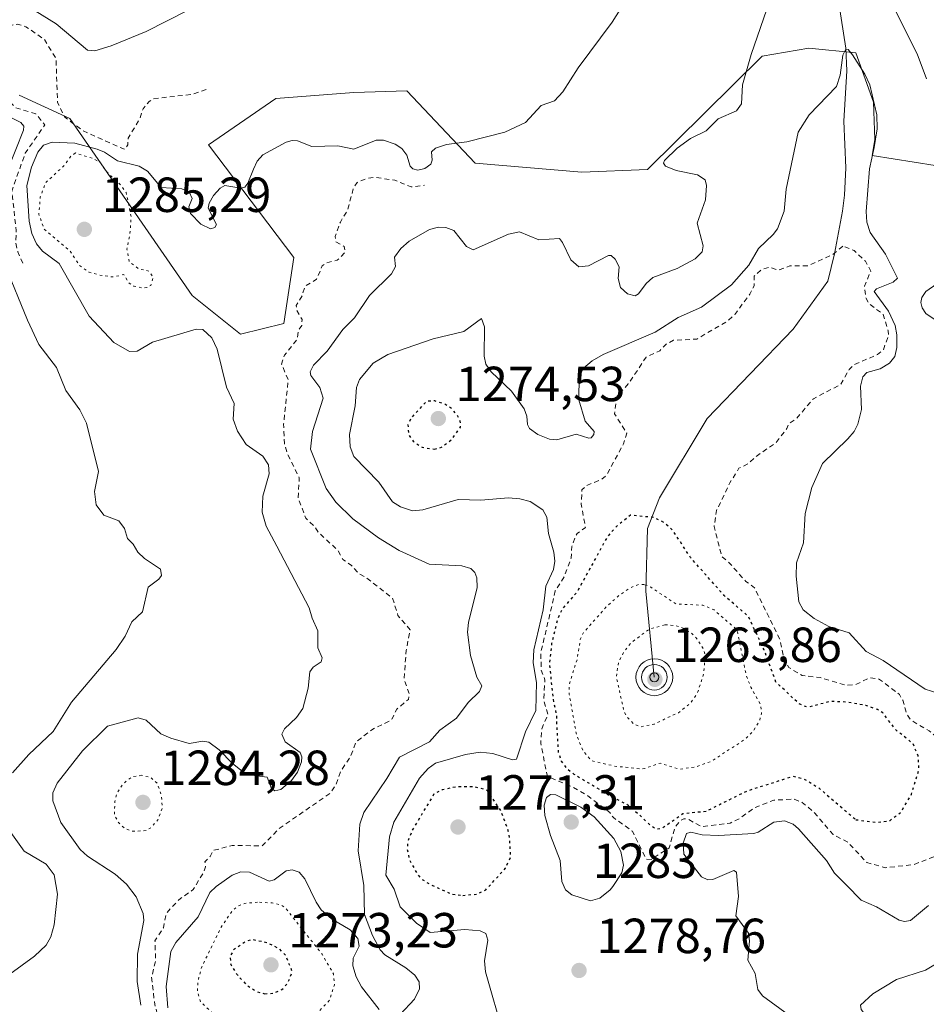
# Model space of a CAD drawing. Units: metres. Extents: x 651233 to 654706, y 4755546 to 4757935.
# Drawn here: x 651330 to 651514, y 4756952 to 4757152 of the extents above; entities that cross this region are included whole.
import ezdxf

# ---------------------------------------------------------------- set-up
doc = ezdxf.new("R2010")
doc.units = ezdxf.units.M
doc.header["$MEASUREMENT"] = 0
doc.linetypes.add('DGN Style 2', pattern=[1.6480167562047852, 0.988810053722871, -0.6592067024819142])
doc.linetypes.add('DGN Style 5', pattern=[1.1536117293433497, 0.4944050268614355, -0.6592067024819142])
for name, color, linetype, lineweight in [('Arbolado forestal CxS', 92, 'Continuous', 0), ('Corriente natural lineal', 142, 'Continuous', 13), ('Cultivos herbáceos CxS', 92, 'Continuous', 0), ('Curva de nivel auxiliar', 30, 'DGN Style 2', 0), ('Curva de nivel auxiliar depresión', 30, 'DGN Style 5', 0), ('Curva de nivel maestra depresión', 30, 'DGN Style 5', 30), ('Curva de nivel normal', 30, 'Continuous', 0), ('Curva de nivel normal depresión', 30, 'DGN Style 5', 0), ('Pastizal CxS', 92, 'Continuous', 0), ('Punto de cota en terreno', 7, 'Continuous', 0), ('Punto fluvial sumidero', 7, 'Continuous', 0), ('Rótulo de punto de cota en terreno', 7, 'Continuous', 0)]:
    doc.layers.add(name, color=color, linetype=linetype, lineweight=lineweight)
doc.styles.add('Style-Arial', font='txt')

# ---------------------------------------------------------------- blocks, each defined once
blk = doc.blocks.new('*U11')
at = {"layer": 'Pastizal CxS', "color": 92, "linetype": 'Continuous', "lineweight": 0}
blk.add_polyline3d([(651516.1523000002, 4757122.257099999, 1283.443599999999), (651503.3657000001, 4757124.3413, 1278.966400000005), (651503.8855, 4757127.5373, 1278.834499999997), (651503.6108999997, 4757135.1533, 1279.340100000001), (651500.0708999997, 4757145.194300001, 1280.585800000001), (651490.5033, 4757146.123299999, 1282.199699999997), (651481.0273000002, 4757144.513499999, 1284.882400000002), (651457.7077000003, 4757121.436899999, 1285.946299999996), (651444.3778999997, 4757120.960300001, 1287.417400000006), (651422.7043000003, 4757122.727499999, 1289.506299999994), (651408.8239000002, 4757137.4823, 1291.759699999995), (651398.0330999997, 4757137.0965, 1291.962599999999), (651382.1864999998, 4757135.8939, 1291.677500000005), (651368.5417, 4757126.5101, 1291.175099999993), (651385.8938999996, 4757103.616900001, 1288.289099999995), (651383.8355, 4757090.199300001, 1287.998600000006), (651375.0169000003, 4757087.977299999, 1288.952099999995), (651365.1980999997, 4757095.887499999, 1288.203699999998), (651340.3833, 4757131.8573, 1292.164399999994), (651330.0437000003, 4757136.5715, 1291.676500000002)], dxfattribs=at)
blk = doc.blocks.new('5PFSUM')
at = {"layer": 'Punto fluvial sumidero', "color": 142, "linetype": 'Continuous', "lineweight": 13}
for radius in [0.3742529907709861, 0.2595915155477704, 0.09021541938068645]:
    blk.add_circle((0.0002529909610748291, -0.0002529909610748291), radius, dxfattribs=at)
blk = doc.blocks.new('5PATER')
at = {"layer": 'Cultivos herbáceos CxS', "linetype": 'Continuous', "lineweight": 0}
h = blk.add_hatch(color=51, dxfattribs=at)
edge = h.paths.add_edge_path()
edge.add_ellipse((0, 0), major_axis=(-0.1095731443231308, -0.1110710700762829), ratio=0.9994222409660322, start_angle=0, end_angle=360)

msp = doc.modelspace()

# ---------------------------------------------------------------- linework, layer by layer
at = {"layer": 'Arbolado forestal CxS', "color": 92, "linetype": 'Continuous', "lineweight": 0}
msp.add_polyline3d([(651330.0437000003, 4757136.5715, 1291.676500000002), (651340.3833, 4757131.8573, 1292.164399999994), (651365.1980999997, 4757095.887499999, 1288.203699999998), (651375.0169000003, 4757087.977299999, 1288.952099999995), (651383.8355, 4757090.199300001, 1287.998600000006), (651385.8938999996, 4757103.616900001, 1288.289099999995), (651368.5417, 4757126.5101, 1291.175099999993), (651382.1864999998, 4757135.8939, 1291.677500000005), (651398.0330999997, 4757137.0965, 1291.962599999999), (651408.8239000002, 4757137.4823, 1291.759699999995), (651422.7043000003, 4757122.727499999, 1289.506299999994), (651444.3778999997, 4757120.960300001, 1287.417400000006), (651457.7077000003, 4757121.436899999, 1285.946299999996), (651481.0273000002, 4757144.513499999, 1284.882400000002), (651490.5033, 4757146.123299999, 1282.199699999997), (651500.0708999997, 4757145.194300001, 1280.585800000001), (651503.6108999997, 4757135.1533, 1279.340100000001), (651503.8855, 4757127.5373, 1278.834499999997), (651503.3657000001, 4757124.3413, 1278.966400000005), (651516.1523000002, 4757122.257099999, 1283.443599999999)], dxfattribs=at)
msp.add_polyline3d([(651330.0437000003, 4757136.5715, 1291.676500000002), (651340.3833, 4757131.8573, 1292.164399999994), (651365.1980999997, 4757095.887499999, 1288.203699999998), (651375.0169000003, 4757087.977299999, 1288.952099999995), (651383.8355, 4757090.199300001, 1287.998600000006), (651385.8938999996, 4757103.616900001, 1288.289099999995), (651368.5417, 4757126.5101, 1291.175099999993), (651382.1864999998, 4757135.8939, 1291.677500000005), (651398.0330999997, 4757137.0965, 1291.962599999999), (651408.8239000002, 4757137.4823, 1291.759699999995), (651422.7043000003, 4757122.727499999, 1289.506299999994), (651444.3778999997, 4757120.960300001, 1287.417400000006), (651457.7077000003, 4757121.436899999, 1285.946299999996), (651481.0273000002, 4757144.513499999, 1284.882400000002), (651490.5033, 4757146.123299999, 1282.199699999997), (651500.0708999997, 4757145.194300001, 1280.585800000001), (651503.6108999997, 4757135.1533, 1279.340100000001), (651503.8855, 4757127.5373, 1278.834499999997), (651503.3657000001, 4757124.3413, 1278.966400000005), (651516.1523000002, 4757122.257099999, 1283.443599999999)], dxfattribs=at)
at = {"layer": 'Corriente natural lineal', "color": 142, "linetype": 'Continuous', "lineweight": 13}
msp.add_polyline3d([(651494.2100999998, 4757170.550100001, 1282.994999999995), (651498.0201000003, 4757146.120100001, 1280.535300000003), (651498.2401000002, 4757141.550100001, 1280.638300000006), (651497.5900999998, 4757131.3101, 1278.980899999995), (651498.0000999998, 4757121.800100001, 1277.931899999996), (651497.7100999998, 4757116.2501, 1278.000100000005), (651497.3501000004, 4757113.020099999, 1278.414499999999), (651495.7301000003, 4757104.3101, 1277.959300000002), (651494.3800999997, 4757098.770099999, 1276.790599999993), (651487.3300999999, 4757089.030099999, 1276.114499999996), (651469.8101000005, 4757070.880100001, 1276.743700000006), (651460.1201, 4757054.770099999, 1276.252800000002), (651457.7401000002, 4757048.4901, 1274.813599999994), (651457.4001000002, 4757035.770099999, 1270.441800000001), (651459.1001000004, 4757018.300100001, 1264.172000000006)], dxfattribs=at)
at = {"layer": 'Curva de nivel auxiliar', "color": 30, "linetype": 'DGN Style 2', "lineweight": 0, "flags": 128}
for points, elevation in [([(651368.0300000003, 4757137.75), (651365.4199999999, 4757136.779999999), (651357.3899999997, 4757135.83), (651356.4900000002, 4757135.300000001), (651355.2300000006, 4757133.779999999), (651354.5700000003, 4757131.77), (651352.2199999997, 4757127.859999999), (651352.1299999999, 4757126.449999999), (651351.4699999997, 4757125.57), (651342.9299999997, 4757129.390000001), (651339.2800000003, 4757132.180000001), (651337.8700000001, 4757135.07), (651337.5499999998, 4757144), (651335.2100000001, 4757147.859999999), (651331.4400000004, 4757150.49), (651329.7199999997, 4757150.99), (651328.4199999999, 4757150.76), (651326.4100000003, 4757149.789999999), (651324.1500000004, 4757147.699999999), (651323.4100000003, 4757146.32), (651323.4199999999, 4757143.83), (651324.7800000003, 4757140.76), (651327.2599999999, 4757137.619999999), (651328.4800000006, 4757134.9), (651329.3399999999, 4757134.02), (651333.4199999999, 4757132.800000001), (651335.2699999996, 4757130.550000001), (651331.2999999998, 4757124.789999999), (651328.5599999997, 4757117.060000001), (651329.4900000002, 4757109.050000001), (651329.3600000005, 4757106.699999999), (651329.79, 4757104.76), (651330.8600000005, 4757102.26)], 1292.5), ([(651340.3899999997, 4756933.27), (651341.6699999999, 4756932.730000001), (651344.25, 4756928.57), (651345.0800000001, 4756925.850000001), (651345.4699999997, 4756921.91), (651347.0300000003, 4756918.350000001), (651348.7000000002, 4756916.119999999), (651351.2100000001, 4756913.609999999), (651353.3700000001, 4756912.16), (651355.0899999999, 4756911.630000001), (651356.4100000003, 4756911.77), (651357.2199999997, 4756912.680000001), (651361.4800000006, 4756918.82), (651364.4100000003, 4756922.25), (651365.0199999996, 4756923.380000001), (651365.6200000001, 4756927.08), (651366.8200000003, 4756928.850000001), (651368.9500000002, 4756930.779999999), (651369.9900000002, 4756931.4), (651370.9100000003, 4756931.26), (651371.6699999999, 4756930.180000001), (651371.8499999996, 4756928.24), (651372.2400000002, 4756927.67), (651373.4699999997, 4756927.430000001), (651375.5099999999, 4756927.59), (651376.0499999998, 4756927.91), (651376.2699999996, 4756928.9), (651375.4600000001, 4756932.850000001), (651373.4800000006, 4756935.600000001), (651369.0099999999, 4756936.480000001), (651366.2000000002, 4756938.67), (651363.9100000003, 4756939.34), (651361.3899999997, 4756940.779999999), (651360.1600000003, 4756942.430000001), (651357.5999999996, 4756951.83), (651356.9699999997, 4756957.33), (651357.7999999998, 4756960.720000001), (651357.6600000003, 4756964.74), (651359.3600000005, 4756967.380000001), (651360, 4756970.380000001), (651362.5199999996, 4756973.100000001), (651365.4100000003, 4756975.16), (651367.6299999999, 4756978.789999999), (651367.9400000004, 4756979.800000001), (651367.7999999998, 4756980.810000001), (651368.8399999999, 4756981.859999999), (651369.4699999997, 4756983.09), (651373.3200000003, 4756984.109999999), (651379.4100000003, 4756984.039999999), (651383.0599999997, 4756987.689999999), (651393.1699999999, 4756994.680000001), (651394.3799999999, 4756996.41), (651395.4299999997, 4756999.26), (651397.4100000003, 4757002.230000001), (651398.54, 4757005.180000001), (651401.9400000004, 4757007.77), (651405.3700000001, 4757009.449999999), (651405.8700000001, 4757009.869999999), (651406.7599999999, 4757011.810000001), (651409.1500000004, 4757013.810000001), (651409.29, 4757014.930000001), (651408.2599999999, 4757017.960000001), (651408.6900000004, 4757023.730000001), (651409.5, 4757027.930000001), (651407.0199999996, 4757030.83), (651405.9400000004, 4757034.34), (651400.4900000002, 4757038.619999999), (651399, 4757039.42), (651397.6100000005, 4757040.99), (651395.8300000001, 4757042.210000001), (651394.7400000002, 4757044.16), (651390.8300000001, 4757047.730000001), (651390.2999999998, 4757048.66), (651388.2800000003, 4757050.65), (651386.7400000002, 4757054.74), (651386.9699999997, 4757058.789999999), (651384.4699999997, 4757063.9), (651383.9600000001, 4757065.82), (651383.79, 4757069.76), (651384.7300000006, 4757078.689999999), (651383.3799999999, 4757081.930000001), (651383.9400000004, 4757083.74), (651386.4600000001, 4757086.800000001), (651386.8700000001, 4757088.83), (651387.5, 4757089.779999999), (651387.54, 4757090.980000001), (651386.4400000004, 4757092.880000001), (651386.3399999999, 4757093.83), (651387.5300000003, 4757095.779999999), (651388.1100000005, 4757097.720000001), (651390.4699999997, 4757099.16), (651391.6500000004, 4757101.9), (651392.4000000004, 4757102.49), (651394.6900000004, 4757103.02), (651396.2599999999, 4757104.58), (651396.1100000005, 4757105.850000001), (651394.4100000003, 4757106.800000001), (651394.2599999999, 4757107.850000001), (651395.3300000001, 4757110.800000001), (651396.7699999996, 4757113.199999999), (651398.0199999996, 4757117.82), (651398.7300000006, 4757118.850000001), (651400.5099999999, 4757119.600000001), (651402.2300000006, 4757119.880000001), (651406.3899999997, 4757119.289999999), (651409.7000000002, 4757117.939999999), (651412.3799999999, 4757118.27)], 1287.5), ([(651497.3899999997, 4757105.9), (651495.4500000002, 4757104.24), (651490.3399999999, 4757101.9), (651486.6399999997, 4757101.880000001), (651484.3300000001, 4757101.029999999), (651482.5199999996, 4757101.59), (651480.7999999998, 4757101.130000001), (651479.4100000003, 4757099.789999999), (651479.3899999997, 4757097.859999999), (651478.5, 4757096.130000001), (651475.5, 4757092.09), (651474.0599999997, 4757090.720000001), (651467.7100000001, 4757087.02), (651462.9800000006, 4757086.76), (651461.4600000001, 4757085.939999999), (651460.2000000002, 4757084.65), (651457.4400000004, 4757083.33), (651453.8200000003, 4757077.9), (651451.7999999998, 4757075.720000001), (651451.3700000001, 4757074.82), (651451.0099999999, 4757071.850000001), (651453.4900000002, 4757067.890000001), (651452.8600000005, 4757065.76), (651449.3799999999, 4757059.32), (651448.4299999997, 4757058.539999999), (651445.4100000003, 4757057.27), (651444.4000000004, 4757056.4), (651444.25, 4757053.49), (651445.0999999996, 4757048.75), (651443.4199999999, 4757047.480000001), (651443.04, 4757046.84), (651442.3300000001, 4757044.850000001), (651442.2100000001, 4757042.5), (651440.8200000003, 4757038.77), (651438.9900000002, 4757035.869999999), (651436.0700000003, 4757023.390000001), (651436.0899999999, 4757019.880000001), (651436.8799999999, 4757017.77), (651436.6100000005, 4757013.699999999), (651437.4699999997, 4757010.76), (651436.2400000002, 4757007.82), (651436.0300000003, 4757004.850000001), (651437.3799999999, 4756998.140000001), (651442.6100000005, 4756995.949999999), (651445.4100000003, 4756994.32), (651450.0700000003, 4756990.82), (651450.7800000003, 4756989.779999999), (651454.6399999997, 4756987.02), (651457.4500000002, 4756981.34), (651458.4699999997, 4756981.289999999), (651462.1399999997, 4756983.66), (651463.3099999997, 4756987.789999999), (651464.4900000002, 4756989.24), (651465.0999999996, 4756989.550000001), (651466, 4756989.42), (651468.6900000004, 4756987.930000001), (651474.5199999996, 4756988.66), (651476.3700000001, 4756989.550000001), (651479.4100000003, 4756991.779999999), (651483.4100000003, 4756993.32), (651487.4800000006, 4756993.539999999), (651489.1600000003, 4756992.84), (651491.5199999996, 4756990.91), (651495.4299999997, 4756986.32), (651498.4199999999, 4756984.800000001), (651502.25, 4756980.66), (651506.0800000001, 4756979.59), (651511.8899999997, 4756980.27), (651515.9199999999, 4756981.82), (651519.4500000002, 4756985.140000001), (651520.3899999997, 4756987.33), (651520.9400000004, 4756989.84), (651523.4699999997, 4756994.08), (651523.7800000003, 4756996.220000001), (651523.0800000001, 4757001.380000001), (651521.7000000002, 4757003.060000001), (651517.4299999997, 4757005.34), (651514.9699999997, 4757007.380000001), (651511.2100000001, 4757009.600000001), (651510.4100000003, 4757010.800000001), (651509.5599999997, 4757013.67), (651508.9299999997, 4757014.789999999), (651504.6699999999, 4757018), (651502.8200000003, 4757018.17), (651499.9500000002, 4757016.810000001), (651498.1100000005, 4757016.66), (651492.8799999999, 4757018.230000001), (651489.1299999999, 4757018.630000001), (651486.4199999999, 4757020.300000001), (651485.4500000002, 4757021.84), (651484.5899999999, 4757026.02), (651479.4500000002, 4757036.5), (651477.7199999997, 4757037.75), (651474.25, 4757041.640000001), (651472.8099999997, 4757042.800000001), (651471.2599999999, 4757048.939999999), (651471.7400000002, 4757052.17), (651474.4500000002, 4757057.800000001), (651476.2999999998, 4757060.75), (651478.2000000002, 4757061.710000001), (651479.4299999997, 4757062.9), (651483.75, 4757065.91), (651486.0199999996, 4757068.850000001), (651486.3700000001, 4757069.789999999), (651487.9299999997, 4757070.82), (651491.4100000003, 4757074.9), (651496.9800000006, 4757077.779999999), (651498.7100000001, 4757080.859999999), (651499.7599999999, 4757081.850000001), (651504.4199999999, 4757083.859999999), (651505.6200000001, 4757084.810000001), (651506.6600000003, 4757087.680000001), (651506.6299999999, 4757088.680000001), (651505.6200000001, 4757092.039999999), (651502.7699999996, 4757094.130000001), (651502.0599999997, 4757095.359999999), (651501.8200000003, 4757097.789999999), (651503.0700000003, 4757100.84), (651501.9900000002, 4757102.810000001), (651499.6699999999, 4757105.02), (651497.3899999997, 4757105.9)], 1277.5)]:
    msp.add_lwpolyline(points, dxfattribs=dict(at, elevation=elevation))
at = {"layer": 'Curva de nivel auxiliar depresión', "color": 30, "linetype": 'DGN Style 5', "lineweight": 0, "elevation": 1287.5, "flags": 128}
msp.add_lwpolyline([(651341.5, 4757124.83), (651340.5499999998, 4757124.15), (651339.3300000001, 4757122.369999999), (651335.4600000001, 4757118.82), (651334.3499999996, 4757115.890000001), (651334.0700000003, 4757112.369999999), (651335.0999999996, 4757109.42), (651340.4600000001, 4757104.850000001), (651342.3200000003, 4757101.960000001), (651344.2100000001, 4757100.640000001), (651346.3200000003, 4757100.02), (651349.1100000005, 4757099.630000001), (651351.3099999997, 4757100.109999999), (651352.4299999997, 4757098.350000001), (651353.3899999997, 4757097.779999999), (651354.9600000001, 4757097.42), (651356.0199999996, 4757097.480000001), (651356.7999999998, 4757097.91), (651357.2999999998, 4757099.529999999), (651356.4500000002, 4757100.84), (651354.4100000003, 4757101.220000001), (651352.4000000004, 4757102.779999999), (651351.9500000002, 4757105.310000001), (651352.5300000003, 4757108.050000001), (651352.8300000001, 4757111.789999999), (651351.8300000001, 4757116.77), (651350.79, 4757118.189999999), (651347.7000000002, 4757121.119999999), (651346.5199999996, 4757122.92), (651344.8700000001, 4757123.779999999), (651341.5, 4757124.83)], dxfattribs=at)
at = {"layer": 'Curva de nivel maestra depresión', "color": 30, "linetype": 'DGN Style 5', "lineweight": 30, "elevation": 1275, "flags": 128}
for points in [[(651414.4100000003, 4757064.6501), (651415.8399999999, 4757065.030099999), (651417.9500000002, 4757066.600099999), (651419.7300000006, 4757069.120100001), (651419.6799999997, 4757070.350099999), (651419.1200000001, 4757071.4801), (651417.9100000003, 4757072.880100001), (651416.4699999997, 4757073.8101), (651414.5199999996, 4757074.440099999), (651412.8099999997, 4757074.360099999), (651409.6600000003, 4757070.950099999), (651409.0300000003, 4757069.5601), (651409.1900000004, 4757067.5801), (651410.0899999999, 4757066.2501), (651411.9600000001, 4757065.030099999), (651414.4100000003, 4757064.6501)], [(651500.04, 4756989.360099999), (651504.2199999997, 4756988.8201), (651506.9900000002, 4756989.1801), (651509.2199999997, 4756990.920100001), (651511.3399999999, 4756994.5101), (651512.8600000005, 4756999.4301), (651512.7199999997, 4757002.3101), (651511.6500000004, 4757004.8201), (651508.2100000001, 4757007.5701), (651505.5199999996, 4757011.050100001), (651504.4699999997, 4757011.7401), (651502.0700000003, 4757012.540100001), (651498.1699999999, 4757013.2401), (651494.9500000002, 4757013.380100001), (651490.2100000001, 4757012.190099999), (651488.4600000001, 4757012.940099999), (651483.8200000003, 4757017.3201), (651481.4000000004, 4757023.870100001), (651478.2400000002, 4757030.630100001), (651473.2800000003, 4757034.9101), (651466.4600000001, 4757042.630100001), (651462.79, 4757048.210100001), (651461.1200000001, 4757049.710100001), (651459.0800000001, 4757050.7401), (651454.25, 4757051.210100001), (651451.4000000004, 4757048.920100001), (651449.5499999998, 4757046.860099999), (651443.4199999999, 4757035.6501), (651440.4000000004, 4757032.1801), (651439.4600000001, 4757030.1601), (651438.2300000006, 4757025.170100001), (651437.7699999996, 4757021.090100001), (651438.5199999996, 4757013.880100001), (651439.2400000002, 4757010.450099999), (651439.25, 4757008.4101), (651439.5599999997, 4757003.130100001), (651440.1900000004, 4757001.2601), (651441.1900000004, 4756999.880100001), (651442.7800000003, 4756998.630100001), (651449.7800000003, 4756994.420100001), (651454.0599999997, 4756992.200099999), (651458.2000000002, 4756988.3201), (651459.5099999999, 4756987.460100001), (651460.6299999999, 4756987.600099999), (651464.9199999999, 4756990.630100001), (651469.6100000005, 4756991.0801), (651477.9000000004, 4756995.190099999), (651487.2800000003, 4756998.1801), (651489.4199999999, 4756997.6801), (651492.3600000005, 4756995.940099999), (651500.04, 4756989.360099999)], [(651420.1900000004, 4756973.970100001), (651423, 4756974.2301), (651424.8600000005, 4756975.110099999), (651428.8700000001, 4756979.5101), (651429.9299999997, 4756981.8101), (651429.6200000001, 4756986.550100001), (651427.9600000001, 4756991.0801), (651425.2300000006, 4756995.280099999), (651422.5700000003, 4756996.0601), (651418.75, 4756996.0001), (651416.0199999996, 4756995.4101), (651414.3899999997, 4756994.670100001), (651409.8799999999, 4756987.1601), (651409.0199999996, 4756984.9901), (651408.9199999999, 4756983.3201), (651409.29, 4756981.300100001), (651411.04, 4756978.1601), (651411.7100000001, 4756977.360099999), (651413.5999999996, 4756976.190099999), (651417.9600000001, 4756974.210100001), (651420.1900000004, 4756973.970100001)], [(651379.9800000006, 4756954.0001), (651381.7000000002, 4756954.100099999), (651383.4500000002, 4756954.8201), (651384.5499999998, 4756956.0701), (651385.5800000001, 4756958.360099999), (651384.2699999996, 4756961.710100001), (651382.9600000001, 4756963.120100001), (651380.3700000001, 4756964.350099999), (651377.4600000001, 4756964.970100001), (651376.1399999997, 4756964.620100001), (651373.5999999996, 4756962.850099999), (651372.9199999999, 4756961.590100001), (651373.04, 4756959.960100001), (651374.3899999997, 4756957.800100001), (651376.3200000003, 4756955.720100001), (651378.3099999997, 4756954.420100001), (651379.9800000006, 4756954.0001)]]:
    msp.add_lwpolyline(points, dxfattribs=at)
at = {"layer": 'Curva de nivel normal', "color": 30, "linetype": 'Continuous', "lineweight": 0, "flags": 128}
for points, elevation in [([(651514.3899999997, 4757139.92), (651512.4900000002, 4757144.949999999), (651505.9000000004, 4757158.119999999)], 1285), ([(651364.2599999999, 4757153.789999999), (651355.8399999999, 4757149.52), (651348.7699999996, 4757146.59), (651345.4500000002, 4757145.57), (651343.9199999999, 4757145.75), (651337.5999999996, 4757151.039999999), (651330.4600000001, 4757155.5)], 1295), ([(651453.4400000004, 4757156.050000001), (651450.54, 4757151.430000001), (651443.6600000003, 4757142.15), (651440.5199999996, 4757137.27), (651438.79, 4757135.42), (651436.1299999999, 4757134.480000001), (651432.9500000002, 4757131.029999999), (651428.7599999999, 4757129.060000001), (651421, 4757127.060000001), (651416.9000000004, 4757126.539999999), (651414.6299999999, 4757125.779999999), (651413.8399999999, 4757125.029999999), (651414, 4757123.390000001), (651413.6699999999, 4757122.539999999), (651412.4800000006, 4757121.66), (651411.0599999997, 4757121.34), (651410.04, 4757121.630000001), (651409.5199999996, 4757122.140000001), (651408.8200000003, 4757124.369999999), (651407.8200000003, 4757125.720000001), (651406.4800000006, 4757126.65), (651404.0899999999, 4757127.460000001), (651402.5800000001, 4757127.439999999), (651398.04, 4757125.609999999), (651394.8200000003, 4757126.27), (651389.5099999999, 4757126.140000001), (651386.5899999999, 4757127.300000001), (651385.5199999996, 4757127.390000001), (651384.3300000001, 4757127.029999999), (651379.5499999998, 4757124.449999999), (651378.4299999997, 4757123.189999999), (651377.6600000003, 4757121.52), (651376.5499999998, 4757118.720000001), (651375.9299999997, 4757117.91), (651375.1200000001, 4757117.699999999), (651371.8700000001, 4757118.230000001), (651370.9100000003, 4757117.710000001), (651369.54, 4757116.189999999), (651368.6399999997, 4757114.600000001), (651368.4699999997, 4757113.609999999), (651370.1299999999, 4757110.310000001), (651369.8099999997, 4757109.66), (651368.9699999997, 4757109.390000001), (651366.9900000002, 4757110.33), (651364.8700000001, 4757112.5), (651364.5199999996, 4757113.890000001), (651365.1799999997, 4757115.550000001), (651364.6200000001, 4757116.92), (651363.0999999996, 4757117.560000001), (651358.9100000003, 4757117.83), (651356.1100000005, 4757121.119999999), (651354.4400000004, 4757122.17), (651350.04, 4757123.220000001), (651347.4299999997, 4757124.970000001), (651345.9400000004, 4757125.59), (651341.3600000005, 4757126.82), (651336.7999999998, 4757127.029999999), (651334.9900000002, 4757126.390000001), (651333.8899999997, 4757125.02), (651332.5700000003, 4757121.92), (651331.6299999999, 4757118.189999999), (651332.0700000003, 4757110.939999999), (651332.6600000003, 4757108.449999999), (651333.5700000003, 4757106.380000001), (651334.8300000001, 4757104.890000001), (651338.1900000004, 4757102.369999999), (651344.29, 4757091.699999999), (651349.3200000003, 4757086.350000001), (651352.4900000002, 4757084.49), (651354.0700000003, 4757084.550000001), (651357.1799999997, 4757086.4), (651366.0099999999, 4757089.02), (651367.3799999999, 4757088.949999999), (651369.2199999997, 4757087.25), (651370.2999999998, 4757084.980000001), (651372.2199999997, 4757077.230000001), (651373.7400000002, 4757073.930000001), (651373.5099999999, 4757070.730000001), (651374.4000000004, 4757068.279999999), (651376.1799999997, 4757065.58), (651379.5800000001, 4757063.25), (651380.7300000006, 4757061.480000001), (651380.8799999999, 4757059.66), (651379.5700000003, 4757055.07), (651379.4000000004, 4757051.869999999), (651380.2199999997, 4757049.02), (651382.4100000003, 4757044.9), (651388.9500000002, 4757032.41), (651389.5599999997, 4757030.300000001), (651390.7699999996, 4757027.76), (651390.7199999997, 4757024.300000001), (651391.5899999999, 4757022.25), (651391.4400000004, 4757021.439999999), (651389.79, 4757020.32), (651389.1399999997, 4757019.4), (651388.8099999997, 4757016.08), (651387.6900000004, 4757011.980000001), (651386.4400000004, 4757010.130000001), (651383.9400000004, 4757007.850000001), (651383.4400000004, 4757006.76), (651384.0999999996, 4757005.16), (651387.1699999999, 4757002.99), (651387.5099999999, 4757002.130000001), (651387.4299999997, 4757001.100000001), (651386.6299999999, 4756999.02), (651385.4100000003, 4756997.33), (651383.25, 4756995.5), (651381.9800000006, 4756995.210000001), (651381.3099999997, 4756995.699999999), (651380.4199999999, 4756998), (651376.8899999997, 4756998.460000001), (651375.7199999997, 4756998.970000001), (651373.3799999999, 4757000.800000001), (651370.7199999997, 4757003.57), (651368.6200000001, 4757005.100000001), (651367.3899999997, 4757005.32), (651364.6200000001, 4757004.82), (651360.8700000001, 4757005.91), (651358.8300000001, 4757006.800000001), (651355.8700000001, 4757009.550000001), (651354.2699999996, 4757010.039999999), (651348.0300000003, 4757008.34), (651342.9600000001, 4757003.369999999), (651337.7699999996, 4756996.779999999), (651336.9100000003, 4756994.84), (651336.9100000003, 4756993.17), (651338.5300000003, 4756988.800000001), (651342.4400000004, 4756983.279999999), (651343.9199999999, 4756981.960000001), (651349.5800000001, 4756978.32), (651351.8899999997, 4756976.279999999), (651353.8399999999, 4756973.680000001), (651355.2699999996, 4756970.310000001), (651355.3700000001, 4756968.9), (651354.1100000005, 4756962.029999999), (651354.0300000003, 4756956.5), (651354.7599999999, 4756951.65)], 1290), ([(651482.5999999996, 4757155.83), (651478.75, 4757144.82), (651477.0300000003, 4757138.689999999), (651476.8099999997, 4757134.84), (651475.8099999997, 4757133.380000001), (651472.0800000001, 4757131.76), (651469.6200000001, 4757129.359999999), (651466.4199999999, 4757127.789999999), (651463.7199999997, 4757125.810000001), (651461.1399999997, 4757123.33), (651460.9500000002, 4757122.77), (651461.3499999996, 4757122.180000001), (651463.5300000003, 4757121.27), (651467.8600000005, 4757120.4), (651469.4100000003, 4757119.4), (651469.6799999997, 4757118.199999999), (651469.5099999999, 4757115.33), (651467.8099999997, 4757110.59), (651469.0199999996, 4757105.99), (651468.8499999996, 4757104.720000001), (651467.3799999999, 4757103.34), (651463.7100000001, 4757101.32), (651458.79, 4757099.51), (651457.4299999997, 4757098.279999999), (651455.9100000003, 4757096.180000001), (651455.2100000001, 4757095.83), (651453.6200000001, 4757096.199999999), (651452.2300000006, 4757097.470000001), (651451.7300000006, 4757099.289999999), (651451.9500000002, 4757101.710000001), (651451.1799999997, 4757103.27), (651450.3600000005, 4757103.99), (651449.8099999997, 4757103.980000001), (651445.7300000006, 4757101.9), (651443.79, 4757101.689999999), (651442.1399999997, 4757103.09), (651440.4800000006, 4757106.66), (651439.8300000001, 4757107.42), (651435.6600000003, 4757107.180000001), (651431.7300000006, 4757108.800000001), (651429.4900000002, 4757108.33), (651422.2699999996, 4757105.180000001), (651420.9699999997, 4757105.800000001), (651418.3600000005, 4757109.060000001), (651416.7699999996, 4757109.699999999), (651415.2300000006, 4757109.730000001), (651413.4299999997, 4757109.279999999), (651409.2800000003, 4757106.939999999), (651407.6100000005, 4757105.4), (651406.3499999996, 4757103.689999999), (651406.4900000002, 4757101.730000001), (651405.7300000006, 4757100.27), (651401.2100000001, 4757095.859999999), (651398.2199999997, 4757091.359999999), (651395.8399999999, 4757088.930000001), (651392.6200000001, 4757084.550000001), (651389.8700000001, 4757081.720000001), (651389.1600000003, 4757080.369999999), (651389.3499999996, 4757079.59), (651391.1699999999, 4757077.16), (651391.8099999997, 4757075.01), (651389.6299999999, 4757068.25), (651389.2599999999, 4757064.619999999), (651392.4199999999, 4757056.630000001), (651394.4299999997, 4757053.850000001), (651397.8799999999, 4757050.49), (651403.04, 4757046.600000001), (651407.2800000003, 4757044.07), (651413.3499999996, 4757041.25), (651419.9699999997, 4757040.970000001), (651421.7999999998, 4757040.380000001), (651422.6299999999, 4757039.59), (651423.0599999997, 4757038.5), (651423.1399999997, 4757036.539999999), (651421.3499999996, 4757029.449999999), (651421.1299999999, 4757027.49), (651421.7300000006, 4757022.689999999), (651423.0199999996, 4757018.310000001), (651424.0700000003, 4757016.529999999), (651423.5800000001, 4757015.42), (651421.29, 4757013.140000001), (651418.8799999999, 4757009.980000001), (651415.5099999999, 4757007.560000001), (651413.4000000004, 4757005.16), (651407.3300000001, 4757002.08), (651404.7699999996, 4756997.730000001), (651400.0599999997, 4756990.789999999), (651399.2999999998, 4756988.42), (651398.9299999997, 4756983.029999999), (651400.0899999999, 4756975.99), (651400.2100000001, 4756970.100000001), (651401.8300000001, 4756965.850000001), (651403.4000000004, 4756962.939999999), (651404.3300000001, 4756961.869999999), (651408.6100000005, 4756959.25), (651410.4400000004, 4756957.77), (651411.3099999997, 4756956.430000001), (651411.4100000003, 4756955.02), (651410.4100000003, 4756952.9), (651407.4699999997, 4756949.77)], 1285), ([(651516.6900000004, 4757015.060000001), (651514.0999999996, 4757015.859999999), (651505.5999999996, 4757021.730000001), (651502.1200000001, 4757023.51), (651498.6699999999, 4757027.32), (651494.5599999997, 4757028.630000001), (651491.5700000003, 4757030.25), (651489.3600000005, 4757032.02), (651488.4900000002, 4757033.619999999), (651487.9000000004, 4757038.859999999), (651487.9600000001, 4757041.550000001), (651489.3799999999, 4757045.58), (651489.7400000002, 4757051.57), (651491.0999999996, 4757056.859999999), (651493.2400000002, 4757061.720000001), (651498.3899999997, 4757066.720000001), (651499.6799999997, 4757068.26), (651500.4400000004, 4757069.74), (651501.2100000001, 4757072.730000001), (651501.0199999996, 4757077.439999999), (651501.4299999997, 4757079.359999999), (651502.25, 4757080.220000001), (651504.9699999997, 4757081), (651506.8499999996, 4757082.109999999), (651507.9699999997, 4757083.480000001), (651508.4000000004, 4757085.279999999), (651508.4000000004, 4757087.890000001), (651508, 4757089.77), (651506.6799999997, 4757092.699999999), (651503.7699999996, 4757096.699999999), (651504.2599999999, 4757097.25), (651507.6500000004, 4757098.57), (651508.5, 4757099.359999999), (651506.0700000003, 4757104.289999999), (651502.9299999997, 4757108.640000001), (651502.2400000002, 4757110.74), (651502.1399999997, 4757112.930000001), (651502.8300000001, 4757121.59), (651503.7800000003, 4757125.970000001), (651504.3799999999, 4757129.75), (651504.3300000001, 4757132.600000001), (651502.8799999999, 4757138.67), (651501.8700000001, 4757140.850000001), (651499.3600000005, 4757144.800000001), (651498.5099999999, 4757145.869999999), (651497.9400000004, 4757145.800000001), (651497.3899999997, 4757144.67), (651496.8700000001, 4757140.609999999), (651496.1299999999, 4757138.34), (651490.5599999997, 4757132.560000001), (651488.3200000003, 4757129.039999999), (651485.8600000005, 4757117.439999999), (651485.4600000001, 4757113), (651484.1399999997, 4757109.439999999), (651483.2599999999, 4757108.230000001), (651480.2599999999, 4757105.449999999), (651478.2999999998, 4757102.01), (651474.7599999999, 4757098.02), (651468.6799999997, 4757093.529999999), (651463.9400000004, 4757091.42), (651459.2599999999, 4757088.430000001), (651448.7100000001, 4757083.91), (651446.4600000001, 4757082.57), (651444.7300000006, 4757081.09), (651443.8600000005, 4757079.449999999), (651443.7599999999, 4757074.66), (651445.04, 4757070.32), (651446.8700000001, 4757068.24), (651446.8300000001, 4757067.600000001), (651446.2999999998, 4757066.970000001), (651445.79, 4757066.880000001), (651443.25, 4757067.720000001), (651439.29, 4757066.51), (651437.7800000003, 4757066.66), (651435.4600000001, 4757067.630000001), (651433.7300000006, 4757068.83), (651433.3099999997, 4757069.66), (651433.1699999999, 4757071.369999999), (651432.6299999999, 4757072.84), (651430.0999999996, 4757076.439999999), (651425.9500000002, 4757080.369999999), (651424.8600000005, 4757081.890000001), (651424.5300000003, 4757083.550000001), (651424.5800000001, 4757089.49), (651424, 4757091.199999999), (651420.4000000004, 4757088.57), (651414.1900000004, 4757087.09), (651404.9800000006, 4757083.880000001), (651402, 4757082.09), (651399.1799999997, 4757078.77), (651398.5800000001, 4757077.199999999), (651398.2999999998, 4757073.42), (651397.1500000004, 4757067.619999999), (651397.2800000003, 4757065.109999999), (651398.0499999998, 4757063.130000001), (651403.1200000001, 4757057.91), (651405.8799999999, 4757053.92), (651407.5099999999, 4757052.930000001), (651409.9600000001, 4757052.140000001), (651412.0599999997, 4757052.350000001), (651419.2800000003, 4757054.390000001), (651423.8799999999, 4757054.310000001), (651429.4699999997, 4757054.77), (651431.8099999997, 4757054.560000001), (651433.8600000005, 4757053.980000001), (651436.4400000004, 4757052.289999999), (651437.2699999996, 4757050.800000001), (651437.5899999999, 4757047.480000001), (651438.6699999999, 4757043.74), (651438.8899999997, 4757041.9), (651438.6399999997, 4757040.220000001), (651437.0599999997, 4757036.82), (651436.5, 4757032.02), (651434.6399999997, 4757023.84), (651434.4600000001, 4757021.25), (651435.1900000004, 4757017.199999999), (651435.0300000003, 4757011.57), (651432.9500000002, 4757007.189999999), (651431.1100000005, 4757001.640000001), (651430.2599999999, 4757001.49), (651426.2800000003, 4757002.800000001), (651423.7300000006, 4757003.050000001), (651420.7400000002, 4757002.59), (651414.6299999999, 4757000.859999999), (651413.1399999997, 4756999.730000001), (651411.4299999997, 4756997.82), (651406.2000000002, 4756988.859999999), (651405.29, 4756985.9), (651404.5599999997, 4756978.060000001), (651406.2300000006, 4756975.24), (651407.4699999997, 4756971.619999999), (651410.79, 4756968.300000001), (651413.5899999999, 4756966.460000001), (651420.5800000001, 4756967.01), (651423.7400000002, 4756966.76), (651424.8399999999, 4756966.220000001), (651425.2599999999, 4756964.9), (651424.6200000001, 4756960.66), (651424.8099999997, 4756958.470000001), (651428.5499999998, 4756945.42)], 1280), ([(651328.54, 4757132), (651330.4299999997, 4757131), (651331.0199999996, 4757130.25), (651330.9400000004, 4757129.449999999), (651327.8300000001, 4757121.609999999)], 1295), ([(651327.25, 4757101.930000001), (651331.7400000002, 4757090.83), (651334.0700000003, 4757085.939999999), (651337.6600000003, 4757081.210000001), (651339.5300000003, 4757076.58), (651342.3799999999, 4757072.619999999), (651343.7400000002, 4757069.91), (651346.1699999999, 4757060.100000001), (651345.3499999996, 4757056.050000001), (651345.7300000006, 4757053.32), (651347.25, 4757051.230000001), (651350.3300000001, 4757050.060000001), (651351.4699999997, 4757048.539999999), (651352.0599999997, 4757046.52), (651353.2400000002, 4757045.33), (651354.1900000004, 4757043.689999999), (651355.5099999999, 4757042.42), (651358.7699999996, 4757040.24), (651358.9699999997, 4757038.980000001), (651358.4500000002, 4757038.220000001), (651356.2699999996, 4757036.630000001), (651355.1100000005, 4757031.600000001), (651352.9400000004, 4757029.57), (651351.5899999999, 4757026.680000001), (651349.7999999998, 4757023.970000001), (651340.6900000004, 4757013.24), (651336.9699999997, 4757007.25), (651332.0599999997, 4757002.57), (651328.7199999997, 4756998.869999999)], 1295), ([(651516.5899999999, 4757090.630000001), (651514.29, 4757092.24), (651513.5300000003, 4757093.359999999), (651513.2599999999, 4757094.42), (651513.4600000001, 4757095.49), (651514.2300000006, 4757096.710000001), (651518.0499999998, 4757099.300000001)], 1285), ([(651438.0099999999, 4756994.470000001), (651437.1900000004, 4756993.850000001), (651436.7000000002, 4756992.32), (651436.8700000001, 4756990.199999999), (651437.9900000002, 4756986.130000001), (651439.9699999997, 4756981.07), (651440.29, 4756976.83), (651441.0800000001, 4756975.08), (651442.3499999996, 4756974.09), (651446.1399999997, 4756972.880000001), (651448.0300000003, 4756973.439999999), (651450.1500000004, 4756975.08), (651450.6799999997, 4756975.77), (651452.5199999996, 4756978.539999999), (651452.8700000001, 4756980.119999999), (651452.3099999997, 4756982.91), (651450.8700000001, 4756985.51), (651446.9100000003, 4756989.92), (651444.2000000002, 4756991.9), (651439.1100000005, 4756994.41), (651438.0099999999, 4756994.470000001)], 1280), ([(651327.3799999999, 4756988.15), (651331.0899999999, 4756982.949999999), (651335.5800000001, 4756980.300000001), (651337.1799999997, 4756978.15), (651337.8399999999, 4756974.210000001), (651337.2100000001, 4756968.01), (651336.4900000002, 4756965.539999999), (651335.5499999998, 4756963.869999999), (651333.1799999997, 4756961.600000001), (651328.1600000003, 4756957.939999999)], 1295), ([(651486.3300000001, 4756949.720000001), (651481.0999999996, 4756953.560000001), (651480.1200000001, 4756954.859999999), (651479.5700000003, 4756958.130000001), (651478.1200000001, 4756960.84), (651478.4400000004, 4756964.720000001), (651478.25, 4756966.300000001), (651475.6900000004, 4756969.850000001), (651476.1900000004, 4756973.74), (651475.8200000003, 4756978.720000001), (651475.2400000002, 4756979.02), (651470.9900000002, 4756977.17), (651469.9900000002, 4756977.16), (651468.7000000002, 4756977.76), (651465.0700000003, 4756982.33), (651464.9400000004, 4756984.600000001), (651465.6699999999, 4756986.560000001), (651466.5499999998, 4756986.850000001), (651468.8099999997, 4756986.25), (651472.1500000004, 4756986.130000001), (651479.29, 4756986.58), (651480.2100000001, 4756986.850000001), (651483.3700000001, 4756988.859999999), (651485.5499999998, 4756989.100000001), (651487.2800000003, 4756988.470000001), (651488.4199999999, 4756987.5), (651494.0800000001, 4756981.07), (651495.7000000002, 4756978.480000001), (651498.1100000005, 4756976.050000001), (651501.1200000001, 4756973), (651504.2199999997, 4756971.680000001), (651508.8499999996, 4756968.960000001), (651509.9500000002, 4756968.699999999), (651511.1600000003, 4756968.850000001), (651514.79, 4756971.91)], 1280), ([(651403.1699999999, 4756950.810000001), (651399.5800000001, 4756955.41), (651398.5099999999, 4756957.449999999), (651397.8499999996, 4756959.689999999), (651397.9299999997, 4756961.199999999), (651399.1600000003, 4756963.680000001), (651398.8499999996, 4756965.24), (651397.3300000001, 4756966.980000001), (651393.5, 4756969.24), (651391.4299999997, 4756971.07), (651390.3799999999, 4756972.59), (651388.0899999999, 4756977.359999999), (651386.9199999999, 4756978.66), (651385.54, 4756979.140000001), (651384.2800000003, 4756978.960000001), (651381.8399999999, 4756977.109999999), (651380.8499999996, 4756976.859999999), (651376.8399999999, 4756978.710000001), (651375.0800000001, 4756978.779999999), (651373.3399999999, 4756978.109999999), (651370.0700000003, 4756975.810000001), (651368.79, 4756974.57), (651366.4400000004, 4756969.59), (651361.8700000001, 4756964.42), (651360.9100000003, 4756962.550000001), (651359.9500000002, 4756955.480000001), (651360.25, 4756951.140000001)], 1285), ([(651517.1500000004, 4756939.07), (651511.2300000006, 4756942.359999999), (651508.2100000001, 4756946.430000001), (651501.9699999997, 4756949.66), (651501.0999999996, 4756950.779999999), (651500.9800000006, 4756951.680000001), (651503.5199999996, 4756953.949999999), (651508.3200000003, 4756956.850000001), (651514.1799999997, 4756958.75), (651518.0700000003, 4756961.07)], 1285)]:
    msp.add_lwpolyline(points, dxfattribs=dict(at, elevation=elevation))
at = {"layer": 'Curva de nivel normal depresión', "color": 30, "linetype": 'DGN Style 5', "lineweight": 0, "flags": 128}
for points, elevation in [([(651457.0499999998, 4757037.16), (651455.9400000004, 4757037.16), (651454.2599999999, 4757036.49), (651451.9199999999, 4757034.91), (651449.4000000004, 4757032.65), (651444.7199999997, 4757027.380000001), (651444.0499999998, 4757025.939999999), (651443.4400000004, 4757021.980000001), (651441.8300000001, 4757016.9), (651441.8300000001, 4757014.800000001), (651443.2999999998, 4757006.51), (651444.6600000003, 4757003.289999999), (651446.3300000001, 4757001.359999999), (651450.9900000002, 4757000.25), (651456.0999999996, 4756999.680000001), (651457.1500000004, 4756999.75), (651460.2599999999, 4757000.869999999), (651464.1900000004, 4756999.609999999), (651467.4600000001, 4757000.060000001), (651470.6699999999, 4757001.210000001), (651477.4900000002, 4757005.67), (651479.3499999996, 4757007.58), (651480.4900000002, 4757009.470000001), (651480.8700000001, 4757010.939999999), (651480.7199999997, 4757012.67), (651478.7199999997, 4757016.26), (651477.7800000003, 4757018.630000001), (651475.9100000003, 4757027.92), (651471.2400000002, 4757031.970000001), (651468.9699999997, 4757032.939999999), (651463.5599999997, 4757033.17), (651458.3700000001, 4757036.600000001), (651457.0499999998, 4757037.16)], 1270), ([(651461.2100000001, 4757028.970000001), (651458.0899999999, 4757028.050000001), (651454.4500000002, 4757025.380000001), (651452.9600000001, 4757023.5), (651451.79, 4757021.24), (651451.3899999997, 4757018.42), (651452.5, 4757013.359999999), (651452.9699999997, 4757011.279999999), (651453.7400000002, 4757010.02), (651454.9600000001, 4757008.779999999), (651456.2800000003, 4757008.189999999), (651459.0499999998, 4757008.789999999), (651463.9800000006, 4757011.09), (651466.4199999999, 4757013.01), (651467.8799999999, 4757015.130000001), (651469.1399999997, 4757019.09), (651469.4400000004, 4757022.74), (651469.0599999997, 4757024.08), (651467.8700000001, 4757025.970000001), (651466.6399999997, 4757027.27), (651465.1399999997, 4757028.220000001), (651463.4800000006, 4757028.779999999), (651461.2100000001, 4757028.970000001)], 1265), ([(651354.9500000002, 4756998.369999999), (651352.9500000002, 4756998.060000001), (651351.2300000006, 4756996.689999999), (651350, 4756994.859999999), (651349.4900000002, 4756993.060000001), (651349.4400000004, 4756990.310000001), (651350.2999999998, 4756988.699999999), (651351.6399999997, 4756987.51), (651353.2000000002, 4756986.99), (651355.8899999997, 4756987.15), (651356.8499999996, 4756987.74), (651358.2699999996, 4756989.359999999), (651359.1699999999, 4756991.880000001), (651358.9299999997, 4756994.350000001), (651358.1500000004, 4756996.680000001), (651356.8899999997, 4756997.880000001), (651354.9500000002, 4756998.369999999)], 1285), ([(651378.4900000002, 4756972.609999999), (651375.9100000003, 4756972.34), (651374.5899999999, 4756971.859999999), (651373.3399999999, 4756970.850000001), (651371.1100000005, 4756967.51), (651367.1500000004, 4756959.430000001), (651366.3499999996, 4756956.430000001), (651366.3099999997, 4756954.34), (651366.8799999999, 4756952.359999999), (651372.0099999999, 4756947.58), (651375.4699999997, 4756945.890000001), (651379.6900000004, 4756945.130000001), (651383.3799999999, 4756945.4), (651385.9400000004, 4756946.380000001), (651390.1699999999, 4756949.539999999), (651393.1500000004, 4756952.710000001), (651394.1299999999, 4756955.810000001), (651393.9299999997, 4756958.02), (651391.5899999999, 4756962.029999999), (651384.0899999999, 4756971.52), (651383.1600000003, 4756972.08), (651381.4400000004, 4756972.439999999), (651378.4900000002, 4756972.609999999)], 1280)]:
    msp.add_lwpolyline(points, dxfattribs=dict(at, elevation=elevation))
at = {"layer": 'Pastizal CxS', "color": 92, "linetype": 'Continuous', "lineweight": 0}
msp.add_polyline3d([(651330.0437000003, 4757136.5715, 1291.676500000002), (651340.3833, 4757131.8573, 1292.164399999994), (651365.1980999997, 4757095.887499999, 1288.203699999998), (651375.0169000003, 4757087.977299999, 1288.952099999995), (651383.8355, 4757090.199300001, 1287.998600000006), (651385.8938999996, 4757103.616900001, 1288.289099999995), (651368.5417, 4757126.5101, 1291.175099999993), (651382.1864999998, 4757135.8939, 1291.677500000005), (651398.0330999997, 4757137.0965, 1291.962599999999), (651408.8239000002, 4757137.4823, 1291.759699999995), (651422.7043000003, 4757122.727499999, 1289.506299999994), (651444.3778999997, 4757120.960300001, 1287.417400000006), (651457.7077000003, 4757121.436899999, 1285.946299999996), (651481.0273000002, 4757144.513499999, 1284.882400000002), (651490.5033, 4757146.123299999, 1282.199699999997), (651500.0708999997, 4757145.194300001, 1280.585800000001), (651503.6108999997, 4757135.1533, 1279.340100000001), (651503.8855, 4757127.5373, 1278.834499999997), (651503.3657000001, 4757124.3413, 1278.966400000005), (651516.1523000002, 4757122.257099999, 1283.443599999999)], dxfattribs=at)

# ---------------------------------------------------------------- block references
msp.add_blockref('*U11', (0, 0), dxfattribs=at)
at = {"layer": 'Punto de cota en terreno', "color": 7, "linetype": 'Continuous', "lineweight": 0, "xscale": 10, "yscale": 10, "zscale": 10}
for p in [(651343.3099999997, 4757109.310000001, 1285.289999999994), (651415.2199999997, 4757070.869999999, 1274.529999999999), (651459.2199999997, 4757017.869999999, 1263.860000000001), (651355.2199999997, 4756992.869999999, 1284.279999999999), (651442.2199999997, 4756988.869999999, 1283), (651419.2199999997, 4756987.869999999, 1271.309999999998), (651381.2199999997, 4756959.869999999, 1273.229999999996), (651443.8099999997, 4756958.720000001, 1278.759999999995)]:
    msp.add_blockref('5PATER', p, dxfattribs=at)
at = {"layer": 'Punto fluvial sumidero', "color": 7, "linetype": 'Continuous', "lineweight": 0, "xscale": 10, "yscale": 10, "zscale": 10}
msp.add_blockref('5PFSUM', (651459.1001000004, 4757018.300100001, 1264.172000000006), dxfattribs=at)

# ---------------------------------------------------------------- texts
at = {"layer": 'Rótulo de punto de cota en terreno', "color": 7, "linetype": 'Continuous', "lineweight": 0, "style": 'Style-Arial'}
for s, p in [('1285,29', (651346.8378, 4757112.8378)), ('1274,53', (651418.7478, 4757074.397800001)), ('1263,86', (651462.7478, 4757021.397800001)), ('1284,28', (651358.7478, 4756996.397800001)), ('1271,31', (651422.7478, 4756991.397800001)), ('1283', (651446.6297000004, 4756977.507099999)), ('1273,23', (651384.7478, 4756963.397800001)), ('1278,76', (651447.3378, 4756962.2478))]:
    msp.add_text(s, height=7.000000000000002, dxfattribs=at).set_placement(p)

doc.saveas('drawing.dxf')
